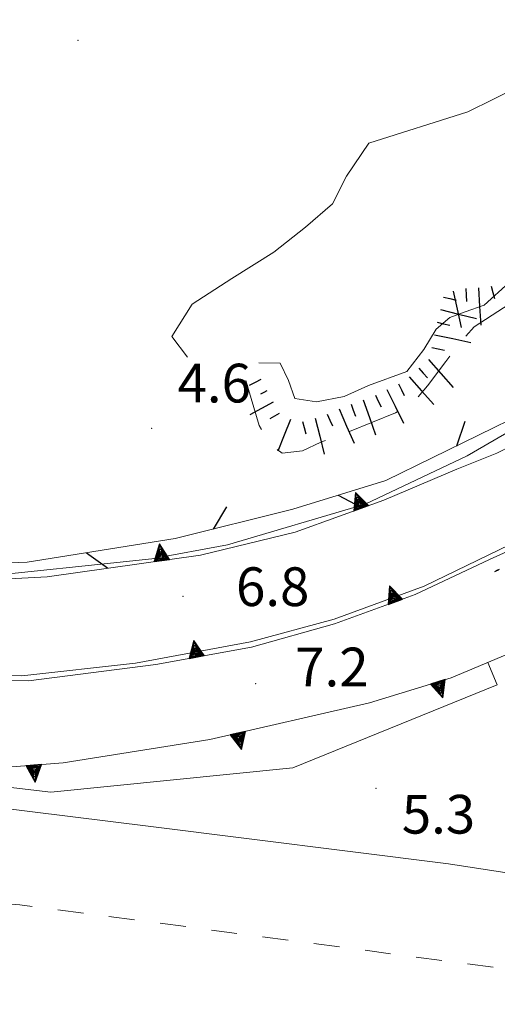
# Model space of a CAD drawing. Extents: x 2428700 to 2430480, y 4749042 to 4750258.
# Drawn here: x 2429807 to 2429844, y 4749840 to 4749917 of the extents above; entities that cross this region are included whole.
import ezdxf

# ---------------------------------------------------------------- set-up
doc = ezdxf.new("R2010")
doc.units = 0
doc.header["$LTSCALE"] = 2
doc.header["$MEASUREMENT"] = 0
for name, pattern in [('LA02', [3, 2, -1]), ('MARCIAP', [2, 1, -1]), ('PONTE', [0]), ('RECINZ', [20, 5, 5, 5, 5]), ('SOSTEGNO', [8, 4, 4])]:
    doc.linetypes.add(name, pattern=pattern)
for name, color, linetype in [('010102', 1, 'Continuous'), ('010216', 1, 'LA02'), ('010307', 1, 'Continuous'), ('010308', 1, 'SOSTEGNO'), ('050103', 5, 'Continuous'), ('050104', 5, 'Continuous'), ('050109', 5, 'MARCIAP'), ('050610', 5, 'PONTE'), ('060804', 1, 'RECINZ'), ('080203', 3, 'Continuous'), ('V0252', 6, 'Continuous')]:
    doc.layers.add(name, color=color, linetype=linetype)
doc.styles.add('Style07', font='Arial', dxfattribs={"height": 0.2})

# ---------------------------------------------------------------- blocks, each defined once
blk = doc.blocks.new('TRIAN3')
for p, q in [((0.001, 0.542), (-0.25, 0)), ((-0.222, 0.005), (0.002, 0.478)), ((-0.197, 0.018), (0.005, 0.395)), ((0.25, 0), (0.001, 0.542)), ((0.002, 0.478), (0.215, 0.015)), ((0.005, 0.395), (0.175, 0.036)), ((-0.25, 0), (0.25, 0)), ((0.215, 0.015), (-0.197, 0.018)), ((-0.149, 0.035), (0.005, 0.308)), ((0.175, 0.036), (-0.149, 0.035)), ((-0.098, 0.073), (0.007, 0.254)), ((0.14, 0.056), (-0.098, 0.073)), ((-0.04, 0.114), (0.006, 0.225)), ((0.092, 0.086), (-0.04, 0.114)), ((0.005, 0.308), (0.14, 0.056)), ((0.006, 0.225), (0.038, 0.127)), ((0.007, 0.254), (0.092, 0.086))]:
    blk.add_line(p, q)
blk = doc.blocks.new('SCART_L')
for p, q in [((0, 0), (0.8, 0)), ((0.8, 0), (1.6, 0))]:
    blk.add_line(p, q)
blk = doc.blocks.new('SCART_C')
for p, q in [((0, 0), (0.5, 0)), ((0.5, 0), (1, 0))]:
    blk.add_line(p, q)
blk = doc.blocks.new('BARB01')
blk.add_line((0, 0), (1, 0))
blk = doc.blocks.new('PARAL')
blk.add_line((0.5, 0), (0.5, 0.1))

msp = doc.modelspace()

# ---------------------------------------------------------------- linework, layer by layer
at = {"layer": '010102', "linetype": 'Continuous', "lineweight": 0, "flags": 128}
for points in [[(2429802.59, 4749873.057), (2429802.57, 4749873.27), (2429816.878, 4749874.77), (2429822.735, 4749875.839), (2429833.388, 4749878.993), (2429841.291, 4749882.729), (2429856.054, 4749891.305), (2429873.683, 4749908.394), (2429881.65, 4749919.168), (2429901.596, 4749951.006)], [(2429819.638, 4749890.373), (2429818.424, 4749891.974), (2429819.999, 4749894.473), (2429823.072, 4749896.462), (2429826.302, 4749898.508), (2429828.775, 4749900.455), (2429830.859, 4749902.262), (2429831.945, 4749904.408), (2429833.676, 4749906.963), (2429841.343, 4749909.39), (2429845.308, 4749911.352)], [(2429844.529, 4749896.169), (2429842.6, 4749894.419), (2429841.12, 4749893.883), (2429839.952, 4749893.46), (2429838.87, 4749892.543)], [(2429838.87, 4749892.543), (2429837.931, 4749890.976), (2429836.603, 4749889.268), (2429833.643, 4749888.197), (2429831.751, 4749887.337), (2429829.616, 4749886.915), (2429827.94, 4749887.184), (2429827.445, 4749888.582), (2429826.794, 4749889.923), (2429825.147, 4749889.945)], [(2429842.887, 4749866.744), (2429843.615, 4749864.999)], [(2429843.615, 4749864.999), (2429827.795, 4749858.578), (2429809.055, 4749856.703), (2429790.746, 4749858.834), (2429790.737, 4749859.046)]]:
    msp.add_lwpolyline(points, dxfattribs=at)
at = {"layer": '010216', "linetype": 'LA02', "lineweight": 0, "flags": 128}
msp.add_lwpolyline([(2429824.145, 4749888.566), (2429825.171, 4749885.099), (2429826.016, 4749883.655), (2429826.955, 4749882.939), (2429828.529, 4749883.14), (2429829.942, 4749883.806), (2429831.332, 4749884.29), (2429835.733, 4749886.075), (2429837.17, 4749886.923), (2429838.215, 4749888.156), (2429839.64, 4749890.044), (2429840.453, 4749891.197), (2429841.831, 4749892.72), (2429844.089, 4749894.202), (2429845.782, 4749895.314), (2429847.845, 4749895.859), (2429849.694, 4749894.764), (2429852.471, 4749893.991), (2429854.094, 4749894.556), (2429856.066, 4749896.113), (2429857.724, 4749898.082), (2429859.124, 4749901.273), (2429860.883, 4749903.451), (2429863.147, 4749906.676), (2429864.781, 4749908.463), (2429867.039, 4749912.207), (2429871.468, 4749917.147), (2429872.609, 4749921.373), (2429872.246, 4749923.682), (2429873.399, 4749926.869), (2429875.313, 4749929.103), (2429876.847, 4749930.682), (2429879.363, 4749932.429), (2429883.618, 4749935.22), (2429889.955, 4749942.481), (2429894.605, 4749950.374), (2429897.119, 4749956.747), (2429896.489, 4749962.107), (2429894.209, 4749966.718), (2429886.662, 4749971.334), (2429882.23, 4749971.357), (2429873.223, 4749970.307)], dxfattribs=at)
at = {"layer": '010308', "linetype": 'SOSTEGNO', "lineweight": 0, "flags": 128}
for points in [[(2429913.938, 4750000), (2429914.093, 4749995.672), (2429913.78, 4749989.865), (2429912.936, 4749982.828), (2429912.189, 4749978.792), (2429911.109, 4749973.333), (2429909.419, 4749968.012), (2429906.688, 4749960.936), (2429904.248, 4749955.745), (2429900.522, 4749948.699), (2429895.474, 4749940.145), (2429887.007, 4749926.625), (2429882.43, 4749919.185), (2429876.765, 4749911.02), (2429873.257, 4749906.389), (2429868.682, 4749901.475), (2429864.393, 4749897.376), (2429859.113, 4749893.02), (2429852.326, 4749888.16), (2429846.01, 4749884.185), (2429843.584, 4749882.953), (2429840.472, 4749881.709)], [(2429840.472, 4749881.709), (2429834.823, 4749879.314), (2429827.976, 4749876.837), (2429820.622, 4749875.051), (2429808.753, 4749873.381), (2429779.65, 4749871.853), (2429753.059, 4749870.589)], [(2429843.02, 4749874.705), (2429837.244, 4749872.005), (2429831.015, 4749869.72), (2429824.574, 4749867.935), (2429817.178, 4749866.591), (2429807.318, 4749865.325), (2429797.335, 4749865.41), (2429790.345, 4749865.808)], [(2429767.8, 4749860.188), (2429789.87, 4749859.103), (2429801.729, 4749858.318), (2429810.004, 4749858.958), (2429821.349, 4749860.769), (2429833.707, 4749863.609), (2429840.03, 4749865.546), (2429844.398, 4749867.378)]]:
    msp.add_lwpolyline(points, dxfattribs=at)
at = {"layer": '050103', "linetype": 'Continuous', "lineweight": 0, "flags": 128}
msp.add_lwpolyline([(2429746.192, 4749859.947), (2429779.488, 4749858.156), (2429797.818, 4749856.376), (2429816.79, 4749854.037), (2429839.844, 4749851.155), (2429844.691, 4749850.388), (2429863.58, 4749846.778), (2429892.284, 4749840.271)], dxfattribs=at)
at = {"layer": '050104', "linetype": 'Continuous', "lineweight": 0, "flags": 128}
msp.add_lwpolyline([(2429919.694, 4749977.145), (2429919.026, 4749976.563), (2429916.334, 4749966.639), (2429913.544, 4749958.872), (2429901.712, 4749938.291), (2429886.809, 4749914.405), (2429879.134, 4749904.007), (2429875.241, 4749899.11), (2429868.437, 4749892.391), (2429857.785, 4749883.283), (2429853.32, 4749880.431), (2429847.868, 4749877.458), (2429837.941, 4749872.642), (2429830.99, 4749870.082), (2429824.501, 4749868.33), (2429815.602, 4749866.675), (2429806.795, 4749865.702), (2429790.345, 4749865.808)], dxfattribs=at)
at = {"layer": '050109', "linetype": 'MARCIAP', "lineweight": 0, "flags": 128}
msp.add_lwpolyline([(2429589.967, 4749860.471), (2429679.917, 4749855.004), (2429724.136, 4749852.455), (2429767.469, 4749850.272), (2429806.656, 4749847.978), (2429852.758, 4749841.897), (2429859.293, 4749840.578)], dxfattribs=at)
at = {"layer": '050610', "linetype": 'PONTE', "lineweight": 0, "flags": 128}
msp.add_lwpolyline([(2429843.02, 4749874.705), (2429848.418, 4749877.153), (2429853.786, 4749879.906), (2429856.972, 4749881.895), (2429863.887, 4749887.284), (2429869.66, 4749891.982), (2429877.299, 4749899.75), (2429885.247, 4749909.83), (2429894.981, 4749925.674), (2429904.133, 4749940.35), (2429923.798, 4749972.112), (2429940.787, 4750000), (2429945.581, 4750007.871), (2429961.611, 4750032.742), (2429969.831, 4750044.473), (2429977.581, 4750054.308), (2429991.447, 4750071.004), (2429996.698, 4750076.309), (2429998.718, 4750077.709), (2430009.431, 4750085.446), (2430014.469, 4750089.117), (2430024.121, 4750098.22), (2430044.772, 4750117.079), (2430056.279, 4750127.881), (2430071.822, 4750144.412), (2430078.75, 4750152.649), (2430086.164, 4750162.278), (2430092.762, 4750171.699), (2430098.336, 4750180.172), (2430100.148, 4750183.247), (2430096.85, 4750185.575), (2430106.2, 4750201.966)], dxfattribs=at)
at = {"layer": '060804', "linetype": 'RECINZ', "lineweight": 0, "flags": 128}
msp.add_lwpolyline([(2429910.075, 4749978), (2429904.855, 4749962.844), (2429894.199, 4749942.504), (2429878.971, 4749918.744), (2429867.091, 4749904.416), (2429860.071, 4749897), (2429852.223, 4749889.8), (2429845.743, 4749886.092), (2429834.979, 4749880.836), (2429827.779, 4749878.604), (2429818.671, 4749876.336), (2429807.223, 4749874.5), (2429791.671, 4749873.924), (2429769.351, 4749872.268), (2429746.779, 4749871.908), (2429746.599, 4749874.932), (2429729.103, 4749874.356), (2429692.347, 4749872.376), (2429679.027, 4749872.016), (2429647.743, 4749872.448), (2429603.427, 4749875.22), (2429588.631, 4749874.824), (2429586.17, 4749875.04)], dxfattribs=at)
at = {"layer": '080203', "linetype": 'Continuous', "lineweight": 0}
for p in [(2429811.143, 4749914.911), (2429816.859, 4749884.873), (2429819.282, 4749871.867), (2429824.917, 4749865.095), (2429834.221, 4749857.004)]:
    msp.add_point(p, dxfattribs=at)

# ---------------------------------------------------------------- block references
at = {"layer": '010307', "lineweight": 0}
for name, p, xscale, yscale, zscale, rotation in [('SCART_L', (2429840.188, 4749895.499), 1.80000000073796, 1.80000000073796, 1.80000000073796, 282.8399574110992), ('SCART_L', (2429842.167, 4749895.744), 1.799999999197809, 1.799999999197809, 1.799999999197809, 273.1898033688943), ('SCART_L', (2429839.211, 4749894.063), 1.799999999750944, 1.799999999750944, 1.799999999750944, 346.0280804948729), ('SCART_L', (2429838.753, 4749892.117), 1.800000000394795, 1.800000000394795, 1.800000000394795, 347.9338267136503), ('SCART_L', (2429838.287, 4749890.188), 1.800000000357858, 1.800000000357858, 1.800000000357858, 311.7428292433884), ('SCART_L', (2429825.316, 4749888.655), 0.6411729324076256, 0.6411729324076256, 0.6411729324076256, 207.7825367717307), ('SCART_L', (2429836.795, 4749888.857), 1.800000000357858, 1.800000000357858, 1.800000000357858, 311.7428292433884), ('SCART_L', (2429835.073, 4749887.867), 1.799999999353803, 1.799999999353803, 1.799999999353803, 296.1416794537272), ('SCART_C', (2429825.783, 4749887.77), 0.5645750289071593, 0.5645750289071593, 0.5645750289071593, 207.7825368787283), ('SCART_L', (2429826.258, 4749886.891), 1.282345862257314, 1.282345862257314, 1.282345862257314, 208.4970087576145), ('SCART_L', (2429831.37, 4749886.369), 1.799999999735119, 1.799999999735118, 1.799999999735118, 293.6204490510416), ('SCART_L', (2429833.24, 4749887.075), 1.800000000064481, 1.800000000064481, 1.800000000064481, 289.2024855693596), ('SCART_C', (2429826.735, 4749886.012), 0.8270874666060153, 0.8270874666060153, 0.8270874666060153, 208.4970087027651), ('SCART_L', (2429827.596, 4749885.566), 1.657407981410604, 1.657407981410604, 1.657407981410604, 248.430090205607), ('SCART_L', (2429829.509, 4749885.652), 1.799999999903601, 1.799999999903601, 1.799999999903601, 284.2108667864884)]:
    msp.add_blockref(name, p, dxfattribs=dict(at, xscale=xscale, yscale=yscale, zscale=zscale, rotation=rotation))
for p, rotation in [((2429841.168, 4749895.689), 273.189803347176), ((2429843.152, 4749895.881), 284.6152292394094), ((2429839.452, 4749895.034), 346.0280804934413), ((2429838.969, 4749893.093), 346.0280804934413), ((2429838.544, 4749891.139), 347.9338267538372), ((2429837.541, 4749889.522), 311.74282928191), ((2429835.97, 4749888.308), 296.1416794381515), ((2429834.175, 4749887.427), 296.1416794381515), ((2429832.295, 4749886.747), 289.2024855698619), ((2429830.454, 4749885.968), 293.6204490204912), ((2429828.539, 4749885.407), 284.210866779767)]:
    msp.add_blockref('SCART_C', p, dxfattribs=dict(at, rotation=rotation))
at = {"layer": '010308', "lineweight": 0}
for p, xscale, yscale, zscale, rotation in [((2429833.07, 4749878.68), 2.400000000575605, 2.400000000575605, 2.400000000575605, 19.8942309056347), ((2429817.636, 4749874.63), 2.400000000211544, 2.400000000211544, 2.400000000211544, 8.008883255001239), ((2429835.719, 4749871.446), 2.400000000048566, 2.400000000048566, 2.400000000048566, 20.14481330344259), ((2429820.338, 4749867.165), 2.400000000523642, 2.400000000523642, 2.400000000523642, 10.30041259351063), ((2429839.014, 4749865.235), 2.400000000455204, 2.400000000455204, 2.400000000455204, 197.0357212749821), ((2429823.523, 4749861.268), 2.399999999798584, 2.399999999798584, 2.399999999798584, 192.9420829029782), ((2429807.73, 4749858.782), 2.400000000387306, 2.400000000387306, 2.400000000387306, 184.4231104403175)]:
    msp.add_blockref('TRIAN3', p, dxfattribs=dict(at, xscale=xscale, yscale=yscale, zscale=zscale, rotation=rotation))
at = {"layer": '050610', "lineweight": 0, "xscale": 2.000000000008274, "yscale": 2.000000000008274, "zscale": 2.000000000008274, "rotation": 294.3886720080397}
for p in [(2429843.02, 4749874.705), (2429843.111, 4749874.747), (2429843.202, 4749874.788)]:
    msp.add_blockref('PARAL', p, dxfattribs=at)
at = {"layer": '060804', "lineweight": 0}
for p, xscale, yscale, zscale, rotation in [((2429840.489, 4749883.526), 1.99999999967029, 1.99999999967029, 1.99999999967029, 71.02599262964785), ((2429831.284, 4749879.69), 2.000000000061967, 2.000000000061967, 2.000000000061967, 332.2234374168459), ((2429821.637, 4749877.074), 1.999999999615315, 1.999999999615316, 1.999999999615316, 58.98294381949361), ((2429811.815, 4749875.236), 1.999999999313717, 1.999999999313717, 1.999999999313717, 324.1113583130607)]:
    msp.add_blockref('BARB01', p, dxfattribs=dict(at, xscale=xscale, yscale=yscale, zscale=zscale, rotation=rotation))

# ---------------------------------------------------------------- texts
at = {"layer": 'V0252', "linetype": 'Continuous', "lineweight": 0, "style": 'Style07'}
for s, p in [('4.6', (2429818.859, 4749886.873)), ('6.8', (2429823.383, 4749871.109)), ('7.2', (2429827.967, 4749864.889)), ('5.3', (2429836.221, 4749853.489))]:
    msp.add_text(s, height=3, dxfattribs=at).set_placement(p)

doc.saveas('drawing.dxf')
